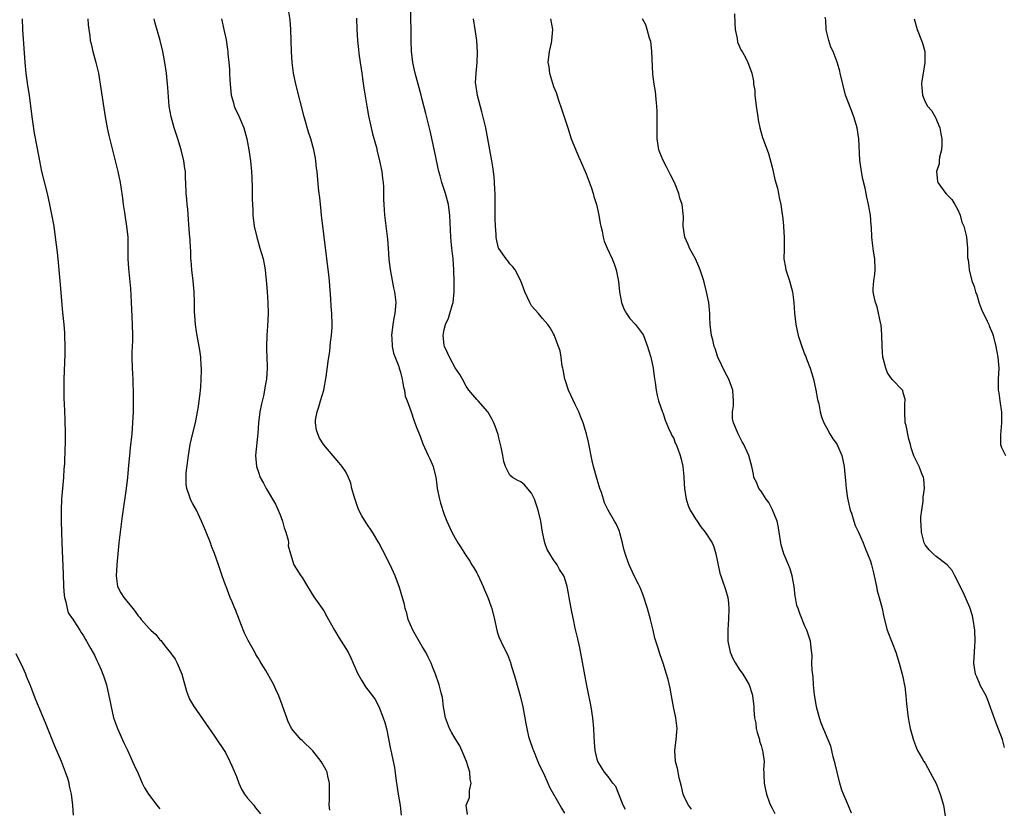
# Model space of a CAD drawing. Units: inches. Extents: x 2562000 to 2565000, y 1515000 to 1518000.
# Drawn here: x 2562847 to 2563027, y 1515144 to 1515289 of the extents above; entities that cross this region are included whole.
import ezdxf

# ---------------------------------------------------------------- set-up
doc = ezdxf.new("R2010")
doc.units = ezdxf.units.IN
doc.header["$MEASUREMENT"] = 0
doc.layers.add('LD25621515_10ft', color=254, linetype='Continuous')

msp = doc.modelspace()

# ---------------------------------------------------------------- linework, layer by layer
at = {"layer": 'LD25621515_10ft'}
for points, elevation in [([(2562929.27, 1515143.26), (2562929.03, 1515145), (2562929.61, 1515146.39), (2562929.65, 1515147), (2562929.65, 1515147.65), (2562929.93, 1515149), (2562929.77, 1515149.77), (2562929.67, 1515151), (2562929.06, 1515153), (2562928.25, 1515155), (2562927.85, 1515155.85), (2562927, 1515157.17), (2562926.34, 1515158.34), (2562926, 1515159), (2562925.26, 1515161), (2562925, 1515162.3), (2562924.88, 1515163), (2562924.68, 1515164.68), (2562924.43, 1515165.57), (2562924.11, 1515167), (2562923.43, 1515169), (2562923, 1515170.04), (2562922.64, 1515171), (2562922.09, 1515172.09), (2562921.66, 1515173), (2562921, 1515174.07), (2562919.28, 1515177), (2562918.43, 1515179), (2562918.17, 1515180.17), (2562917.88, 1515181), (2562917.74, 1515181.74), (2562916.85, 1515184.85), (2562916.06, 1515187), (2562915.11, 1515189), (2562913.71, 1515191.71), (2562913.06, 1515193), (2562911.91, 1515195), (2562910.71, 1515196.71), (2562909.94, 1515197.94), (2562909.4, 1515199), (2562909.28, 1515199.28), (2562908.75, 1515200.75), (2562908.52, 1515201.48), (2562908.12, 1515203), (2562907.92, 1515203.92), (2562907.48, 1515205), (2562907, 1515206.01), (2562906.34, 1515207), (2562905.75, 1515207.75), (2562903, 1515210.99), (2562902.21, 1515212.21), (2562901.87, 1515213), (2562901.64, 1515213.64), (2562901.45, 1515215), (2562901.48, 1515215.48), (2562901.74, 1515217), (2562902.09, 1515217.91), (2562902.4, 1515219), (2562903, 1515221), (2562903.42, 1515223.42), (2562903.78, 1515226.22), (2562903.91, 1515227), (2562904.06, 1515228.06), (2562904.16, 1515229), (2562904.22, 1515229.78), (2562904.39, 1515231), (2562904.5, 1515232.5), (2562904.52, 1515233), (2562904.46, 1515235), (2562904.35, 1515236.35), (2562904.27, 1515237.73), (2562904.06, 1515240.06), (2562903.99, 1515241), (2562903.88, 1515242.12), (2562902.57, 1515253), (2562902.44, 1515254.44), (2562902.35, 1515255), (2562902.26, 1515256.26), (2562902.13, 1515257), (2562902, 1515258), (2562901.74, 1515261), (2562901.64, 1515261.65), (2562901.52, 1515263), (2562901.43, 1515263.43), (2562901.15, 1515265), (2562900.59, 1515267), (2562900.2, 1515268.2), (2562899.39, 1515271), (2562897.87, 1515277), (2562897.42, 1515279), (2562897.16, 1515281), (2562897.07, 1515283), (2562897.03, 1515285), (2562896.95, 1515287), (2562896.8, 1515288.8), (2562896.45, 1515291)], 8660), ([(2562958.17, 1515144.17), (2562957.78, 1515145), (2562956.95, 1515147), (2562956.39, 1515148.39), (2562955.86, 1515149), (2562955, 1515150.21), (2562954.35, 1515151), (2562953.11, 1515153), (2562953, 1515153.38), (2562952.66, 1515155), (2562952.5, 1515156.5), (2562952.45, 1515157.55), (2562952.36, 1515159), (2562952.18, 1515161), (2562951.87, 1515163), (2562951.1, 1515166.9), (2562949.81, 1515173.81), (2562949.47, 1515175.47), (2562949, 1515177.41), (2562948.64, 1515179), (2562948.37, 1515180.37), (2562947.9, 1515183), (2562947.75, 1515183.75), (2562947.49, 1515185), (2562947, 1515186.66), (2562946.87, 1515187), (2562946.13, 1515188.13), (2562945.68, 1515189), (2562945, 1515189.93), (2562944.33, 1515191), (2562943.83, 1515191.83), (2562943.45, 1515193), (2562943.02, 1515195), (2562942.66, 1515197), (2562942.18, 1515199), (2562941.91, 1515199.91), (2562941.5, 1515201), (2562941, 1515202.14), (2562939.67, 1515203.67), (2562939, 1515204.17), (2562938.46, 1515204.46), (2562937.51, 1515205), (2562937, 1515205.43), (2562936.24, 1515207), (2562935.93, 1515207.93), (2562935.76, 1515209), (2562935.43, 1515210.57), (2562935.26, 1515211.26), (2562935, 1515212.27), (2562934.86, 1515212.86), (2562934.36, 1515214.36), (2562934.08, 1515215), (2562933.73, 1515215.73), (2562933, 1515217.01), (2562931.22, 1515219), (2562931, 1515219.29), (2562929.5, 1515221), (2562929, 1515221.72), (2562928.37, 1515223), (2562927.85, 1515223.85), (2562927, 1515225.04), (2562925.99, 1515227), (2562925.7, 1515227.7), (2562925.04, 1515229), (2562925, 1515229.24), (2562924.8, 1515231), (2562925, 1515232.09), (2562925.22, 1515233), (2562925.81, 1515234.19), (2562926.06, 1515235), (2562926.45, 1515236.45), (2562926.64, 1515237), (2562926.84, 1515239), (2562926.85, 1515240.85), (2562926.8, 1515243), (2562926.66, 1515245), (2562926.46, 1515246.46), (2562926.43, 1515247), (2562926.28, 1515248.28), (2562926.23, 1515249), (2562926.04, 1515253), (2562925.94, 1515253.94), (2562925.77, 1515255), (2562925.64, 1515255.64), (2562925.24, 1515257), (2562924.59, 1515259), (2562924.24, 1515260.24), (2562924.05, 1515261), (2562923, 1515265.99), (2562922.44, 1515268.44), (2562921.65, 1515271.65), (2562921, 1515274.2), (2562920.79, 1515275), (2562920.22, 1515277), (2562919.67, 1515279), (2562919.55, 1515279.55), (2562919.28, 1515281), (2562919.04, 1515283.04), (2562918.95, 1515284.95), (2562918.89, 1515291)], 8680), ([(2562978.12, 1515289.88), (2562978.16, 1515288.16), (2562978.24, 1515287), (2562978.62, 1515285.38), (2562978.69, 1515284.69), (2562979, 1515284.05), (2562979.29, 1515283.29), (2562979.51, 1515283), (2562980.13, 1515281.87), (2562980.56, 1515281), (2562980.7, 1515280.7), (2562981.27, 1515279), (2562981.58, 1515277.58), (2562981.62, 1515277), (2562981.82, 1515275.82), (2562981.86, 1515275), (2562982.11, 1515273), (2562982.19, 1515272.19), (2562982.41, 1515271), (2562982.46, 1515270.46), (2562982.78, 1515269), (2562983.27, 1515267.27), (2562983.53, 1515266.47), (2562984.32, 1515264.32), (2562985, 1515261.84), (2562985.21, 1515261), (2562985.53, 1515259.53), (2562986.01, 1515257.99), (2562986.19, 1515257), (2562986.28, 1515256.28), (2562986.6, 1515255), (2562986.84, 1515253.16), (2562986.9, 1515252.9), (2562987.11, 1515251.11), (2562987.1, 1515250.9), (2562987.23, 1515249), (2562987.19, 1515247), (2562987.2, 1515246.8), (2562987.18, 1515245), (2562987.44, 1515243.44), (2562987.54, 1515243), (2562988.19, 1515241), (2562988.73, 1515239), (2562989, 1515237), (2562989.1, 1515235.1), (2562989.32, 1515233), (2562989.77, 1515231), (2562990.09, 1515230.09), (2562990.42, 1515229), (2562991, 1515227.47), (2562991.15, 1515227.15), (2562991.31, 1515226.69), (2562991.99, 1515225), (2562992.22, 1515224.22), (2562992.56, 1515223), (2562993, 1515221), (2562993.29, 1515219.29), (2562993.54, 1515218.46), (2562993.83, 1515217), (2562994.07, 1515216.07), (2562994.5, 1515215), (2562995, 1515214.02), (2562995.57, 1515213), (2562996.09, 1515212.09), (2562996.92, 1515211), (2562997, 1515210.87), (2562997.76, 1515209), (2562998.19, 1515207), (2562998.27, 1515206.27), (2562998.35, 1515205), (2562998.44, 1515204.44), (2562998.53, 1515203), (2562998.8, 1515201.2), (2562999.32, 1515199), (2562999.53, 1515198.47), (2562999.99, 1515197), (2563000.18, 1515196.18), (2563000.82, 1515195), (2563001.65, 1515193), (2563002.02, 1515192.02), (2563002.48, 1515191), (2563003, 1515189.67), (2563003.18, 1515189), (2563003.53, 1515187.53), (2563004.09, 1515185), (2563004.24, 1515184.24), (2563004.61, 1515183), (2563005.16, 1515181), (2563005.44, 1515179.44), (2563006.04, 1515177), (2563007, 1515174.72), (2563007.65, 1515173), (2563008.25, 1515171), (2563008.82, 1515169), (2563009, 1515168.2), (2563009.2, 1515167.2), (2563009.26, 1515167), (2563009.31, 1515166.69), (2563009.49, 1515165), (2563009.57, 1515163.57), (2563009.88, 1515161), (2563010.29, 1515159), (2563010.87, 1515156.87), (2563011.41, 1515155.41), (2563011.62, 1515155), (2563012.49, 1515153.51), (2563012.76, 1515153), (2563013, 1515152.65), (2563014.31, 1515150.31), (2563015, 1515148.97), (2563015.76, 1515147), (2563016.37, 1515145), (2563016.69, 1515143)], 8720), ([(2563027.54, 1515155.54), (2563027.14, 1515157), (2563026.01, 1515160.01), (2563024.42, 1515164.42), (2563024.16, 1515165), (2563023.16, 1515166.84), (2563023, 1515167.16), (2563022.48, 1515168.48), (2563022.24, 1515169), (2563021.91, 1515171), (2563022.08, 1515174.08), (2563022.15, 1515175), (2563022.09, 1515177), (2563021.81, 1515179), (2563021.65, 1515179.65), (2563021.19, 1515181.19), (2563019.98, 1515183.98), (2563019.44, 1515185), (2563019, 1515185.95), (2563018.47, 1515187), (2563017.95, 1515187.95), (2563017.01, 1515189), (2563015, 1515190.5), (2563014.48, 1515191), (2563013.76, 1515191.76), (2563013, 1515192.65), (2563012.87, 1515192.87), (2563012.82, 1515193), (2563012.33, 1515195), (2563012.31, 1515196.31), (2563012.25, 1515197), (2563012.23, 1515197.77), (2563012.38, 1515199), (2563012.64, 1515200.64), (2563012.63, 1515201.37), (2563012.88, 1515203), (2563012.76, 1515204.76), (2563012.71, 1515205), (2563012.48, 1515205.52), (2563011.93, 1515207), (2563011.64, 1515207.64), (2563010.95, 1515208.95), (2563010.44, 1515210.44), (2563010.32, 1515211), (2563010.01, 1515212.01), (2563009.51, 1515214.49), (2563009.38, 1515215), (2563009.27, 1515217), (2563009.32, 1515218.68), (2563009.36, 1515219), (2563009.34, 1515219.34), (2563009, 1515220.51), (2563008.9, 1515220.9), (2563008.84, 1515221), (2563006.96, 1515222.96), (2563006.14, 1515224.14), (2563005.79, 1515225), (2563005.4, 1515226.61), (2563005.28, 1515227), (2563005.12, 1515229), (2563005.1, 1515231.1), (2563004.95, 1515232.95), (2563004.91, 1515233.09), (2563004.24, 1515236.24), (2563003.92, 1515237), (2563003.61, 1515238.39), (2563003.51, 1515239), (2563003.51, 1515239.51), (2563003.61, 1515241), (2563003.8, 1515242.2), (2563003.85, 1515243), (2563003.81, 1515245), (2563003.57, 1515246.43), (2563003.43, 1515247.43), (2563003.24, 1515249), (2563003.18, 1515250.82), (2563003.12, 1515251.12), (2563003, 1515253), (2563002.65, 1515255), (2563002.31, 1515256.31), (2563002.22, 1515257), (2563002.04, 1515257.96), (2563001.62, 1515259.62), (2563001.36, 1515261), (2563001.08, 1515263.08), (2563000.88, 1515267), (2563000.57, 1515269), (2563000.4, 1515269.6), (2562999.96, 1515271), (2562999.69, 1515271.69), (2562999, 1515273.6), (2562998.45, 1515275), (2562997.92, 1515277), (2562997.49, 1515279), (2562997.38, 1515279.38), (2562997, 1515280.87), (2562996.94, 1515281.06), (2562996.17, 1515283), (2562995.78, 1515283.78), (2562995.38, 1515285), (2562995, 1515286.49), (2562994.89, 1515287), (2562994.81, 1515288.81), (2562994.74, 1515289.26)], 8730), ([(2562847.79, 1515289), (2562847.85, 1515287), (2562848.25, 1515281), (2562848.43, 1515279), (2562848.76, 1515276.76), (2562849.05, 1515275), (2562849.54, 1515271), (2562849.72, 1515269.72), (2562850.01, 1515268.01), (2562850.49, 1515265.51), (2562850.94, 1515263), (2562851.35, 1515261), (2562852.35, 1515257), (2562852.8, 1515255), (2562853.17, 1515253.17), (2562853.56, 1515251), (2562853.84, 1515249), (2562854.17, 1515246.17), (2562854.28, 1515245), (2562854.37, 1515244.37), (2562854.7, 1515241), (2562855.18, 1515235.18), (2562855.39, 1515233), (2562855.5, 1515231.5), (2562855.53, 1515231), (2562855.58, 1515229), (2562855.57, 1515227.57), (2562855.43, 1515223), (2562855.4, 1515221), (2562855.42, 1515219.42), (2562855.47, 1515218.53), (2562855.6, 1515215.6), (2562855.68, 1515213), (2562855.66, 1515211.66), (2562855.65, 1515211), (2562855.6, 1515210.4), (2562855.5, 1515207.5), (2562855.43, 1515206.57), (2562855.36, 1515205), (2562854.99, 1515201.01), (2562854.91, 1515199), (2562854.92, 1515197), (2562854.96, 1515195), (2562855.03, 1515193), (2562855.29, 1515187.29), (2562855.36, 1515185), (2562855.45, 1515183.45), (2562855.51, 1515183), (2562855.78, 1515182.22), (2562856.01, 1515181), (2562856.21, 1515180.21), (2562857, 1515179.12), (2562857.04, 1515179.04), (2562857.24, 1515178.76), (2562858.35, 1515177), (2562858.58, 1515176.58), (2562859, 1515176.02), (2562859.35, 1515175.35), (2562859.57, 1515175), (2562860.36, 1515173.64), (2562861, 1515172.46), (2562861.46, 1515171.46), (2562861.7, 1515171), (2562862.22, 1515169.78), (2562862.55, 1515169), (2562862.67, 1515168.67), (2562863.19, 1515167), (2562863.66, 1515165), (2562863.89, 1515163.89), (2562864.05, 1515163), (2562864.52, 1515161), (2562865.21, 1515159), (2562866.38, 1515156.38), (2562867.04, 1515155.04), (2562868, 1515153), (2562868.3, 1515152.3), (2562869, 1515150.76), (2562869.74, 1515149), (2562870.15, 1515148.15), (2562870.88, 1515147), (2562872.43, 1515145), (2562872.66, 1515144.66), (2562873, 1515144.31)], 8620), ([(2562859.77, 1515289), (2562859.86, 1515287.86), (2562859.96, 1515287), (2562860.14, 1515285.86), (2562860.25, 1515285), (2562860.38, 1515284.38), (2562860.73, 1515283), (2562861.29, 1515281), (2562861.73, 1515279), (2562862.2, 1515276.2), (2562862.95, 1515271), (2562863.32, 1515269), (2562863.62, 1515267.62), (2562864.07, 1515265.93), (2562865.29, 1515261), (2562865.71, 1515259), (2562865.82, 1515258.18), (2562866.13, 1515256.13), (2562866.26, 1515255), (2562866.5, 1515253.5), (2562866.62, 1515252.62), (2562866.9, 1515251), (2562867.09, 1515249), (2562867.13, 1515246.87), (2562867.14, 1515245), (2562867.23, 1515243.23), (2562867.59, 1515239.59), (2562867.64, 1515238.36), (2562867.73, 1515237), (2562867.8, 1515235.8), (2562867.92, 1515233), (2562867.96, 1515231), (2562867.95, 1515230.05), (2562867.86, 1515227.86), (2562867.86, 1515227), (2562867.92, 1515225), (2562867.99, 1515223.99), (2562868.03, 1515223), (2562868.05, 1515221.95), (2562868.1, 1515221), (2562868.11, 1515220.11), (2562868.07, 1515217), (2562867.98, 1515215), (2562867.83, 1515213), (2562867.57, 1515210.43), (2562867.4, 1515209), (2562867.23, 1515207.23), (2562867.05, 1515205), (2562866.83, 1515203), (2562866.11, 1515197.89), (2562865.73, 1515195), (2562865.5, 1515193), (2562865.09, 1515189), (2562864.96, 1515187), (2562865.24, 1515185), (2562865.86, 1515183.86), (2562866.36, 1515183), (2562868.01, 1515181), (2562868.47, 1515180.47), (2562869, 1515179.68), (2562869.33, 1515179.33), (2562869.58, 1515179), (2562871, 1515177.33), (2562871.34, 1515177), (2562872.22, 1515176.22), (2562873, 1515175.26), (2562873.14, 1515175.14), (2562874.13, 1515173.87), (2562874.91, 1515172.91), (2562875.75, 1515171.75), (2562876.15, 1515171), (2562877.01, 1515169), (2562877.85, 1515165.85), (2562878.42, 1515164.42), (2562879.15, 1515163.15), (2562880.77, 1515160.77), (2562883, 1515157.61), (2562885, 1515154.6), (2562885.8, 1515153), (2562886.17, 1515152.17), (2562886.76, 1515150.76), (2562887, 1515150.24), (2562887.44, 1515149), (2562887.89, 1515147.89), (2562888.49, 1515147), (2562889, 1515146.27), (2562890.15, 1515145), (2562890.5, 1515144.5), (2562891.39, 1515143.39)], 8630), ([(2562904.1, 1515144.1), (2562903.98, 1515145), (2562904, 1515146), (2562904.01, 1515149), (2562903.72, 1515150.28), (2562903.58, 1515151), (2562903.41, 1515151.41), (2562902.7, 1515152.7), (2562902.5, 1515153), (2562901, 1515154.93), (2562899, 1515156.83), (2562898.78, 1515157), (2562897.04, 1515159.04), (2562896.42, 1515160.42), (2562896.19, 1515161), (2562895.51, 1515163), (2562895.34, 1515163.34), (2562894.76, 1515165), (2562894.18, 1515166.18), (2562893.82, 1515167), (2562893, 1515168.53), (2562892.37, 1515169.63), (2562891.54, 1515171), (2562891.31, 1515171.31), (2562891, 1515171.85), (2562890.57, 1515172.57), (2562890.38, 1515173), (2562889.11, 1515175.11), (2562888.47, 1515176.47), (2562887.79, 1515178.21), (2562887.37, 1515179.37), (2562887, 1515180.26), (2562886.79, 1515180.79), (2562886.69, 1515181), (2562886.22, 1515182.22), (2562885.86, 1515183), (2562885.09, 1515185), (2562885, 1515185.3), (2562884.38, 1515187), (2562883.71, 1515189), (2562883, 1515191.07), (2562882.43, 1515192.43), (2562882.22, 1515193), (2562881.31, 1515195.31), (2562880.6, 1515197), (2562879.66, 1515199), (2562879, 1515200.16), (2562878.71, 1515200.71), (2562878.6, 1515201), (2562878.42, 1515201.58), (2562877.89, 1515203), (2562877.78, 1515203.78), (2562877.78, 1515205), (2562877.82, 1515205.82), (2562878.09, 1515208.09), (2562878.21, 1515209), (2562878.53, 1515211), (2562879, 1515213.08), (2562879.48, 1515215), (2562879.88, 1515217), (2562880.02, 1515217.98), (2562880.2, 1515219), (2562880.37, 1515220.37), (2562880.43, 1515221), (2562880.45, 1515221.55), (2562880.56, 1515223), (2562880.59, 1515224.59), (2562880.59, 1515225), (2562880.55, 1515225.45), (2562880.48, 1515227), (2562880.31, 1515228.31), (2562880.19, 1515229), (2562879.66, 1515231.66), (2562879.47, 1515233), (2562879.38, 1515234.62), (2562879.31, 1515235.31), (2562879.3, 1515237), (2562879.24, 1515239), (2562879.05, 1515241), (2562878.82, 1515243), (2562878.7, 1515244.7), (2562878.66, 1515245), (2562878.63, 1515246.63), (2562878.58, 1515247), (2562878.52, 1515248.52), (2562878.41, 1515249.59), (2562878.24, 1515252.24), (2562878.1, 1515254.1), (2562877.99, 1515255), (2562877.93, 1515255.93), (2562877.81, 1515257), (2562877.75, 1515259), (2562877.7, 1515259.7), (2562877.65, 1515261), (2562877.56, 1515261.56), (2562877.38, 1515263), (2562876.9, 1515265), (2562876.28, 1515267), (2562875.6, 1515269), (2562875.03, 1515271), (2562874.69, 1515273), (2562874.41, 1515276.41), (2562874.38, 1515277), (2562874.31, 1515277.69), (2562874.18, 1515279), (2562873.91, 1515281), (2562873.52, 1515283), (2562873.01, 1515285), (2562872.15, 1515288.15), (2562871.96, 1515289)], 8640), ([(2562884.25, 1515289), (2562884.71, 1515287), (2562885.1, 1515285.1), (2562885.37, 1515283.37), (2562885.41, 1515283), (2562885.43, 1515282.57), (2562885.6, 1515281), (2562885.72, 1515279.72), (2562885.72, 1515279), (2562885.81, 1515277.81), (2562885.82, 1515277), (2562886.03, 1515275), (2562886.44, 1515273.56), (2562886.56, 1515273), (2562886.67, 1515272.67), (2562887.47, 1515271), (2562888.32, 1515269), (2562888.88, 1515267), (2562889.26, 1515265), (2562889.57, 1515263), (2562889.77, 1515261), (2562889.83, 1515259.83), (2562889.89, 1515258.11), (2562889.88, 1515255.88), (2562889.99, 1515254.01), (2562890.01, 1515253), (2562890.26, 1515251), (2562890.7, 1515249), (2562891, 1515247.91), (2562891.29, 1515247), (2562891.86, 1515245), (2562892.06, 1515244.06), (2562892.22, 1515243), (2562892.34, 1515241.66), (2562892.49, 1515240.49), (2562892.62, 1515239), (2562892.76, 1515237), (2562892.8, 1515235), (2562892.68, 1515232.68), (2562892.53, 1515231), (2562892.47, 1515229), (2562892.48, 1515228.48), (2562892.63, 1515225.37), (2562892.63, 1515225), (2562892.49, 1515223), (2562892.24, 1515221.76), (2562892.12, 1515221), (2562891.92, 1515219.92), (2562891.55, 1515218.45), (2562891.3, 1515217), (2562891.05, 1515215), (2562890.92, 1515213.08), (2562890.48, 1515209), (2562890.65, 1515207), (2562891, 1515205.95), (2562891.36, 1515205), (2562891.96, 1515203.96), (2562892.44, 1515203), (2562894.11, 1515200.11), (2562894.64, 1515199), (2562895, 1515198.13), (2562895.43, 1515197), (2562895.74, 1515195.74), (2562896.03, 1515195), (2562896.47, 1515193.53), (2562896.51, 1515193), (2562896.46, 1515192.46), (2562896.91, 1515191), (2562897.5, 1515189), (2562898.77, 1515187), (2562899, 1515186.7), (2562899.98, 1515185), (2562901.16, 1515183.16), (2562903, 1515180.59), (2562903.55, 1515179.55), (2562903.82, 1515179), (2562904.95, 1515177), (2562905.71, 1515175.71), (2562907, 1515173.7), (2562907.41, 1515173), (2562907.94, 1515171.94), (2562908.38, 1515171), (2562909.17, 1515169.17), (2562909.85, 1515167.85), (2562910.63, 1515166.63), (2562911.89, 1515165), (2562912.36, 1515164.36), (2562913.07, 1515163.07), (2562913.86, 1515161), (2562914.12, 1515160.12), (2562914.43, 1515159), (2562914.84, 1515157.16), (2562915.21, 1515155.21), (2562915.26, 1515155), (2562915.89, 1515151.89), (2562916.15, 1515149.85), (2562916.29, 1515149), (2562916.58, 1515147), (2562916.95, 1515144.95), (2562917.13, 1515143.13)], 8650), ([(2562908.93, 1515289.07), (2562909.02, 1515287.02), (2562909.16, 1515285), (2562909.35, 1515283.35), (2562909.4, 1515282.6), (2562909.64, 1515281), (2562909.84, 1515279.84), (2562909.92, 1515279), (2562910.06, 1515278.06), (2562910.3, 1515276.3), (2562910.86, 1515273), (2562911.18, 1515271.18), (2562911.64, 1515269), (2562911.9, 1515267.9), (2562912.59, 1515265.41), (2562912.74, 1515264.74), (2562913.19, 1515263), (2562913.59, 1515261), (2562913.71, 1515259.71), (2562913.82, 1515259), (2562913.88, 1515258.12), (2562913.91, 1515255.91), (2562913.94, 1515255), (2562914.09, 1515253), (2562914.64, 1515248.64), (2562914.76, 1515247), (2562914.89, 1515244.89), (2562915.09, 1515243.09), (2562915.74, 1515239.74), (2562915.91, 1515239), (2562916.13, 1515237), (2562916, 1515235), (2562915.82, 1515234.18), (2562915.62, 1515233), (2562915.37, 1515231), (2562915.42, 1515230.58), (2562915.5, 1515229), (2562915.75, 1515227.75), (2562916.71, 1515225.29), (2562916.79, 1515225), (2562916.82, 1515224.82), (2562917, 1515224.27), (2562917.23, 1515223.23), (2562917.32, 1515223), (2562917.53, 1515221.53), (2562917.72, 1515221), (2562917.89, 1515219.89), (2562918.24, 1515219), (2562918.98, 1515216.98), (2562919.46, 1515215.46), (2562919.65, 1515215), (2562920.01, 1515213.99), (2562920.4, 1515213), (2562920.58, 1515212.58), (2562921.12, 1515211.12), (2562922.1, 1515209), (2562922.4, 1515208.4), (2562923, 1515207), (2562923.47, 1515205), (2562923.67, 1515203.67), (2562923.73, 1515203), (2562924.12, 1515201), (2562924.31, 1515200.31), (2562925, 1515198.18), (2562925.5, 1515197), (2562926.4, 1515195), (2562927, 1515193.86), (2562927.49, 1515193), (2562928.11, 1515192.11), (2562928.78, 1515191), (2562929.69, 1515189.69), (2562930.09, 1515189), (2562930.45, 1515188.45), (2562931, 1515187.51), (2562931.17, 1515187.17), (2562932.15, 1515185), (2562932.39, 1515184.39), (2562933.01, 1515183), (2562933.51, 1515181.51), (2562933.73, 1515181), (2562934.21, 1515179), (2562934.61, 1515177), (2562934.7, 1515176.7), (2562935, 1515175.83), (2562935.34, 1515175), (2562935.65, 1515174.35), (2562936.58, 1515172.58), (2562937.13, 1515171.13), (2562937.21, 1515170.79), (2562938.06, 1515168.06), (2562938.9, 1515165), (2562939.37, 1515163), (2562939.74, 1515161), (2562939.96, 1515159.96), (2562940.1, 1515159), (2562940.44, 1515157.56), (2562940.6, 1515157), (2562941.25, 1515155.25), (2562941.32, 1515155), (2562942.16, 1515153), (2562942.4, 1515152.4), (2562943.15, 1515150.85), (2562943.98, 1515149), (2562944.28, 1515148.28), (2562946.19, 1515145), (2562946.46, 1515144.46), (2562947, 1515143.51)], 8670), ([(2562970.25, 1515144.25), (2562969.72, 1515145), (2562969, 1515146.4), (2562968.74, 1515147), (2562968.41, 1515148.41), (2562968, 1515150), (2562967.68, 1515151.68), (2562967.34, 1515153), (2562967.2, 1515155), (2562967.45, 1515157), (2562967.58, 1515158.42), (2562967.61, 1515159), (2562967.38, 1515161), (2562966.95, 1515163), (2562966.59, 1515165), (2562966.38, 1515166.38), (2562966.01, 1515168.01), (2562965.71, 1515169), (2562965.06, 1515171), (2562964.5, 1515172.5), (2562964.09, 1515173.91), (2562963.55, 1515175.55), (2562963.23, 1515177), (2562962.75, 1515179), (2562962.22, 1515181), (2562961.44, 1515183.44), (2562961, 1515184.56), (2562960.87, 1515184.87), (2562960.56, 1515185.44), (2562959.77, 1515187), (2562958.86, 1515189), (2562958.36, 1515190.36), (2562957.88, 1515191.88), (2562957.66, 1515193), (2562957.16, 1515194.84), (2562957.09, 1515195.09), (2562957, 1515195.31), (2562956.49, 1515196.49), (2562956.18, 1515197), (2562955, 1515199), (2562954.35, 1515200.35), (2562954.13, 1515201), (2562953.79, 1515202.21), (2562953.51, 1515203), (2562953.37, 1515203.37), (2562953, 1515204.61), (2562952.33, 1515207), (2562952.06, 1515208.06), (2562951.44, 1515211.44), (2562951.07, 1515213), (2562950.46, 1515215), (2562950.03, 1515216.03), (2562949.67, 1515217), (2562949, 1515218.34), (2562947.78, 1515221), (2562947.12, 1515222.88), (2562947.09, 1515223), (2562946.77, 1515224.77), (2562946.7, 1515225), (2562946.6, 1515225.4), (2562946.4, 1515227), (2562946.2, 1515228.2), (2562945.92, 1515229), (2562945.24, 1515230.76), (2562945.16, 1515231), (2562945, 1515231.32), (2562944.4, 1515232.4), (2562943.97, 1515233), (2562943, 1515234.1), (2562942.25, 1515235), (2562941, 1515236.43), (2562940.78, 1515236.78), (2562940.65, 1515237), (2562939.76, 1515239), (2562939.01, 1515241), (2562937.98, 1515243), (2562937.59, 1515243.59), (2562937, 1515244.14), (2562936.64, 1515244.64), (2562936.34, 1515245), (2562935, 1515246.93), (2562934.97, 1515247), (2562934.6, 1515248.6), (2562934.52, 1515249), (2562934.51, 1515249.49), (2562934.41, 1515251), (2562934.36, 1515252.36), (2562934.31, 1515257), (2562934.26, 1515257.74), (2562934.22, 1515259), (2562934.13, 1515260.13), (2562933.9, 1515261.9), (2562933.7, 1515263), (2562933.62, 1515263.62), (2562933.02, 1515267.02), (2562932.61, 1515269), (2562931.92, 1515271.92), (2562931.07, 1515274.93), (2562930.77, 1515277), (2562930.76, 1515277.24), (2562930.84, 1515279), (2562931.06, 1515281), (2562931.11, 1515282.89), (2562930.97, 1515285), (2562930.7, 1515287), (2562930.34, 1515289)], 8690), ([(2562944.48, 1515289), (2562944.8, 1515287), (2562944.67, 1515285), (2562944.55, 1515284.55), (2562944.22, 1515283), (2562943.96, 1515281), (2562944.16, 1515280.16), (2562944.26, 1515279), (2562944.8, 1515277.2), (2562945, 1515276.59), (2562945.49, 1515275.49), (2562945.95, 1515274.05), (2562946.5, 1515272.5), (2562947.6, 1515269), (2562948.25, 1515267), (2562949.65, 1515263.65), (2562949.97, 1515263), (2562951, 1515260.59), (2562951.87, 1515258.13), (2562952.25, 1515257), (2562952.41, 1515256.41), (2562952.86, 1515255), (2562953, 1515254.42), (2562953.28, 1515253), (2562953.52, 1515251.52), (2562953.65, 1515251), (2562953.9, 1515250.1), (2562954.11, 1515249), (2562954.29, 1515248.29), (2562954.82, 1515247), (2562955.73, 1515245), (2562956.1, 1515244.1), (2562956.45, 1515243), (2562956.81, 1515241.19), (2562956.89, 1515240.89), (2562957.1, 1515239), (2562957.46, 1515237), (2562957.9, 1515235.9), (2562958.35, 1515235), (2562959, 1515234.11), (2562960, 1515233), (2562961.3, 1515231.3), (2562961.45, 1515231), (2562962.22, 1515229), (2562962.39, 1515228.39), (2562962.79, 1515227), (2562963.23, 1515225), (2562963.45, 1515223.45), (2562963.63, 1515222.37), (2562963.81, 1515221), (2562964, 1515220), (2562964.24, 1515219), (2562964.95, 1515216.95), (2562965, 1515216.87), (2562965.46, 1515215.46), (2562966.02, 1515214.02), (2562966.52, 1515213), (2562966.67, 1515212.67), (2562967, 1515212.1), (2562967.29, 1515211.29), (2562967.45, 1515211), (2562967.75, 1515210.25), (2562968.21, 1515209), (2562968.37, 1515208.37), (2562968.66, 1515207), (2562968.83, 1515205.17), (2562968.88, 1515204.88), (2562968.98, 1515203), (2562969.27, 1515201), (2562969.7, 1515199.7), (2562970.04, 1515199), (2562971, 1515197.42), (2562971.31, 1515197), (2562971.98, 1515195.98), (2562972.76, 1515195), (2562974.04, 1515193), (2562974.32, 1515192.32), (2562974.74, 1515191), (2562975.46, 1515187.46), (2562975.6, 1515187), (2562975.95, 1515186.05), (2562976.45, 1515184.45), (2562976.88, 1515183), (2562977, 1515181.96), (2562977.09, 1515181), (2562977.02, 1515179.02), (2562976.88, 1515177.12), (2562976.9, 1515176.9), (2562976.91, 1515175), (2562977.32, 1515173), (2562977.82, 1515171.83), (2562978.29, 1515171), (2562979, 1515169.86), (2562979.68, 1515169), (2562980.15, 1515168.15), (2562980.81, 1515167), (2562981.34, 1515165.34), (2562981.43, 1515165), (2562981.63, 1515163.63), (2562981.66, 1515163), (2562981.64, 1515162.36), (2562981.79, 1515161), (2562982, 1515160), (2562982.12, 1515159), (2562982.3, 1515158.3), (2562982.69, 1515157), (2562982.73, 1515156.73), (2562983, 1515155.89), (2562983.18, 1515155.18), (2562983.25, 1515155), (2562983.34, 1515154.66), (2562983.53, 1515153), (2562983.44, 1515151.44), (2562983.49, 1515151), (2562983.52, 1515150.48), (2562983.53, 1515149), (2562983.82, 1515147.82), (2562983.98, 1515147), (2562984.56, 1515145.44), (2562984.74, 1515145), (2562985, 1515144.44), (2562985.49, 1515143.49)], 8700), ([(2562999.52, 1515143.52), (2562999, 1515144.88), (2562998.05, 1515147), (2562997.76, 1515147.76), (2562997.4, 1515149), (2562996.9, 1515151), (2562996.56, 1515152.56), (2562996.19, 1515153.81), (2562995.94, 1515155), (2562995.76, 1515155.76), (2562994, 1515160), (2562993.68, 1515161), (2562993.14, 1515163), (2562993, 1515163.8), (2562992.79, 1515165.21), (2562992.61, 1515167), (2562992.51, 1515168.51), (2562992.31, 1515169.69), (2562992.27, 1515171), (2562992.31, 1515172.31), (2562992.13, 1515173.87), (2562992.05, 1515175), (2562991.77, 1515175.77), (2562991.38, 1515177), (2562991, 1515177.79), (2562990.06, 1515180.06), (2562989.76, 1515181), (2562989.56, 1515181.56), (2562989.29, 1515183), (2562989.23, 1515183.23), (2562989.02, 1515185), (2562988.67, 1515187), (2562988.29, 1515188.29), (2562988.03, 1515189), (2562987.16, 1515191), (2562986.66, 1515192.66), (2562986.58, 1515193), (2562986.31, 1515195), (2562986.12, 1515196.12), (2562985.93, 1515197), (2562985.09, 1515199.09), (2562984.38, 1515200.38), (2562983.9, 1515201), (2562983, 1515202.48), (2562982.56, 1515203), (2562982.14, 1515204.14), (2562981.69, 1515205), (2562981.59, 1515205.59), (2562981.3, 1515207), (2562980.73, 1515209), (2562979.82, 1515211), (2562979.5, 1515211.5), (2562978.79, 1515213), (2562977.96, 1515215), (2562977.79, 1515215.79), (2562977.78, 1515217), (2562977.92, 1515218.08), (2562977.93, 1515219), (2562977.91, 1515219.91), (2562977.83, 1515221), (2562977.08, 1515223), (2562976.35, 1515224.35), (2562975.08, 1515227), (2562975, 1515227.18), (2562974.59, 1515228.59), (2562974.43, 1515229), (2562974.17, 1515230.17), (2562973.91, 1515231), (2562973.67, 1515233), (2562973.63, 1515234.37), (2562973.6, 1515235), (2562973.4, 1515237), (2562972.98, 1515239), (2562972.49, 1515241), (2562971.87, 1515243), (2562971.63, 1515243.63), (2562971, 1515245), (2562969.9, 1515247), (2562969.65, 1515247.65), (2562969.02, 1515249), (2562968.71, 1515251), (2562968.77, 1515252.77), (2562968.74, 1515253.26), (2562968.54, 1515255), (2562968.15, 1515256.15), (2562967.94, 1515257), (2562967.12, 1515259), (2562966.39, 1515260.39), (2562966.13, 1515261), (2562965.72, 1515261.72), (2562965.06, 1515263.06), (2562964.47, 1515264.47), (2562964.3, 1515265), (2562963.96, 1515267), (2562963.95, 1515270.05), (2562963.98, 1515271), (2562963.98, 1515271.98), (2562963.92, 1515273), (2562963.78, 1515274.22), (2562963.73, 1515275), (2562963.66, 1515275.66), (2562963.42, 1515277), (2562963.18, 1515278.82), (2562963.03, 1515283.03), (2562962.81, 1515284.81), (2562962.59, 1515285.41), (2562962.15, 1515287), (2562961.88, 1515287.88), (2562961.3, 1515289)], 8710), ([(2563010.98, 1515288.98), (2563011.55, 1515287), (2563012.34, 1515285), (2563012.51, 1515284.51), (2563012.94, 1515283), (2563012.96, 1515280.96), (2563012.63, 1515279), (2563012.41, 1515277.59), (2563012.36, 1515277), (2563012.4, 1515276.4), (2563012.52, 1515275), (2563013, 1515273.76), (2563013.47, 1515273), (2563014.16, 1515272.16), (2563014.91, 1515270.91), (2563015.71, 1515269), (2563015.91, 1515267.91), (2563016.07, 1515267), (2563016.07, 1515265.93), (2563016, 1515265), (2563015.66, 1515263.66), (2563015.58, 1515263), (2563015.56, 1515262.44), (2563015.09, 1515261), (2563015.26, 1515259.26), (2563015.34, 1515259), (2563016.82, 1515257), (2563016.91, 1515256.91), (2563017, 1515256.79), (2563017.89, 1515255.89), (2563018.44, 1515255), (2563019, 1515254.01), (2563019.42, 1515253), (2563019.75, 1515251.75), (2563020.1, 1515251), (2563020.48, 1515249.52), (2563020.56, 1515249), (2563020.74, 1515247), (2563020.78, 1515245.22), (2563020.81, 1515245), (2563020.86, 1515244.86), (2563021, 1515243.74), (2563021.06, 1515243), (2563021.58, 1515241), (2563021.97, 1515239.97), (2563022.25, 1515239), (2563022.45, 1515238.45), (2563022.92, 1515236.92), (2563023.47, 1515235.47), (2563023.69, 1515235), (2563024.37, 1515233.63), (2563024.66, 1515233), (2563024.74, 1515232.74), (2563025.34, 1515231.34), (2563025.47, 1515231), (2563025.97, 1515229), (2563026.33, 1515227), (2563026.48, 1515225), (2563026.37, 1515223), (2563026.36, 1515221.64), (2563026.37, 1515221), (2563026.48, 1515220.48), (2563026.65, 1515219), (2563026.96, 1515216.96), (2563027, 1515215), (2563026.79, 1515212.79), (2563026.8, 1515211), (2563027, 1515210.45), (2563027.73, 1515209)], 8740), ([(2562857.17, 1515143.17), (2562857.04, 1515145), (2562856.8, 1515147), (2562856.46, 1515148.46), (2562856.36, 1515149), (2562856.11, 1515149.89), (2562855.74, 1515151), (2562855.52, 1515151.52), (2562854.96, 1515153), (2562853.76, 1515155.76), (2562852.05, 1515160.05), (2562850.26, 1515164.26), (2562849.44, 1515166.56), (2562849.26, 1515167), (2562849.17, 1515167.17), (2562848.57, 1515168.57), (2562848.43, 1515169), (2562847.95, 1515170.05), (2562846.67, 1515172.67)], 8610)]:
    msp.add_lwpolyline(points, dxfattribs=dict(at, elevation=elevation))

doc.saveas('drawing.dxf')
